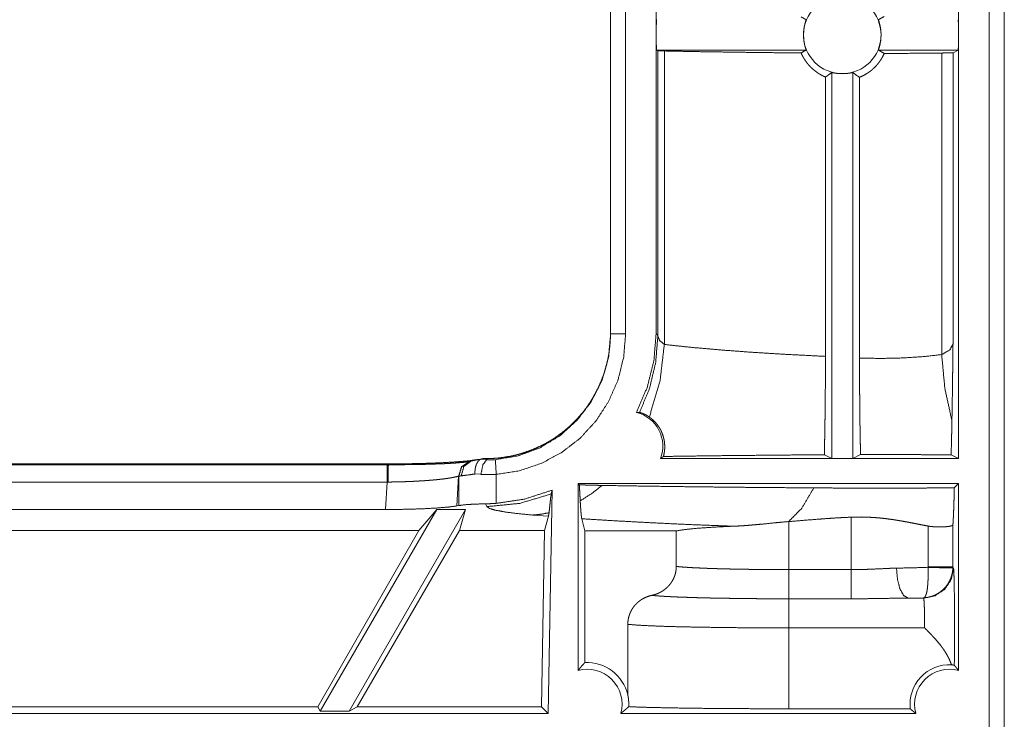
# Model space of a CAD drawing. Units: inches. Extents: x 1.6 to 41.7, y 4.4 to 32.3.
# Drawn here: x 28.3 to 30.3, y 10.6 to 12 of the extents above; entities that cross this region are included whole.
import ezdxf

# ---------------------------------------------------------------- set-up
doc = ezdxf.new("R2010")
doc.units = ezdxf.units.IN
doc.header["$MEASUREMENT"] = 0
doc.layers.add('1', color=7, linetype='Continuous', true_color=0xffffff)

msp = doc.modelspace()

# ---------------------------------------------------------------- linework, layer by layer
at = {"layer": '1', "color": 18, "linetype": 'Continuous', "lineweight": 18}
for p, q in [((29.5233, 16.2178), (29.5233, 11.3439)), ((29.5237, 11.3419), (29.5237, 16.2178)), ((29.5537, 16.2178), (29.5537, 11.3419)), ((30.2829, 10.5179), (30.2829, 16.2178)), ((30.3129, 16.2178), (30.3129, 10.4879)), ((30.3133, 16.2178), (30.3133, 10.4875)), ((29.615, 11.9415), (29.615, 12.9915)), ((30.2216, 11.9415), (30.2216, 12.9915)), ((29.615, 11.3441), (29.615, 11.9415)), ((30.2216, 11.0915), (30.2216, 11.9415)), ((29.616, 11.911), (29.6183, 11.9099)), ((29.9156, 11.911), (29.616, 11.911)), ((29.6183, 11.9099), (29.6183, 11.3373)), ((29.6314, 11.9093), (29.6314, 11.3205)), ((30.2206, 11.911), (30.061, 11.911)), ((30.2104, 11.9059), (30.2206, 11.911)), ((30.1877, 11.9052), (30.1877, 11.3002)), ((30.2104, 11.9059), (30.2104, 11.3216)), ((29.9546, 11.857), (29.9546, 11.2967)), ((29.9671, 11.0919), (29.9671, 11.866)), ((30.0095, 11.866), (30.0095, 11.0919)), ((30.0229, 11.2932), (30.0229, 11.8565)), ((29.5233, 11.3416), (29.5233, 11.3439)), ((29.5233, 11.3439), (29.5237, 11.3419)), ((29.615, 11.3441), (29.6183, 11.3373)), ((30.0095, 11.0919), (30.025, 11.0996)), ((27.1234, 11.081), (29.0778, 11.081)), ((29.0778, 11.081), (29.0778, 11.0792)), ((29.2436, 11.0862), (29.2643, 11.0907)), ((29.2597, 11.09), (29.2436, 11.0862)), ((29.2597, 11.09), (29.2676, 11.0915)), ((29.2641, 11.0907), (29.2751, 11.0895)), ((29.2643, 11.0907), (29.2676, 11.0915)), ((29.2738, 11.0915), (29.2676, 11.0915)), ((29.2747, 11.0915), (29.2738, 11.0915)), ((29.2751, 11.0895), (29.2747, 11.0915)), ((29.6236, 11.0915), (29.9883, 11.0915)), ((29.9523, 11.0993), (29.9671, 11.0919)), ((29.9883, 11.0915), (30.2216, 11.0915)), ((30.2216, 11.0915), (30.2066, 11.099)), ((27.1231, 11.0792), (29.0753, 11.0792)), ((29.0753, 11.0792), (29.0778, 11.0792)), ((29.2635, 11.06), (29.2515, 11.0607)), ((29.0753, 11.0445), (27.1231, 11.0445)), ((29.0718, 10.9895), (29.0753, 11.0445)), ((29.0774, 11.0445), (29.0753, 11.0445)), ((29.2187, 11.0563), (29.2149, 10.9966)), ((29.2191, 10.9974), (29.2191, 11.0564)), ((29.2943, 11.06), (29.2943, 11.0018)), ((29.4608, 11.039), (29.4583, 11.0415)), ((29.4583, 11.0415), (30.2216, 11.0415)), ((29.4583, 11.0415), (29.4583, 10.6664)), ((30.2216, 11.0415), (30.213, 11.0329)), ((30.2216, 10.6664), (30.2216, 11.0415)), ((29.4061, 11.0282), (29.3982, 10.5805)), ((29.4061, 11.0282), (29.4045, 11.0206)), ((29.2755, 10.9952), (29.2727, 11.0009)), ((29.0718, 10.9895), (27.1761, 10.9895)), ((28.9413, 10.5847), (29.175, 10.9895)), ((28.999, 10.5847), (29.2327, 10.9895)), ((29.175, 10.9895), (29.1389, 10.9475)), ((29.2327, 10.9895), (29.175, 10.9895)), ((29.2191, 10.9974), (29.2149, 10.9966)), ((29.2327, 10.9895), (29.2205, 10.9475)), ((29.3988, 10.9758), (29.3671, 10.9783)), ((29.3913, 10.9475), (29.3988, 10.9758)), ((29.4719, 10.9466), (29.4658, 10.9709)), ((29.8808, 10.9652), (29.8808, 10.8688)), ((30.0058, 10.8688), (30.0058, 10.974)), ((27.2122, 10.9475), (29.1389, 10.9475)), ((29.1389, 10.9475), (28.936, 10.5939)), ((29.2205, 10.9475), (29.0151, 10.5939)), ((29.2205, 10.9475), (29.3913, 10.9475)), ((29.3913, 10.9475), (29.3851, 10.5939)), ((29.4719, 10.6823), (29.4719, 10.9466)), ((29.4719, 10.9466), (29.6554, 10.9466)), ((29.6554, 10.8752), (29.6554, 10.9466)), ((30.1608, 10.8743), (30.1608, 10.9562)), ((30.2102, 10.959), (30.2102, 10.8743)), ((29.8808, 10.8688), (30.0058, 10.8688)), ((30.2102, 10.8743), (30.2115, 10.8718)), ((30.0058, 10.8103), (29.8808, 10.8103)), ((30.1512, 10.8123), (30.12, 10.8118)), ((30.12, 10.8118), (30.1515, 10.8118)), ((30.1515, 10.8118), (30.1512, 10.8123)), ((29.5581, 10.6175), (29.5581, 10.7591)), ((29.8808, 10.7519), (29.8808, 10.5897)), ((30.1535, 10.7519), (29.8808, 10.7519)), ((27.4151, 10.5939), (28.936, 10.5939)), ((28.936, 10.5939), (28.9413, 10.5847)), ((29.0151, 10.5939), (28.999, 10.5847)), ((29.0151, 10.5939), (29.3851, 10.5939)), ((29.3851, 10.5939), (29.3982, 10.5805)), ((29.8808, 10.5897), (30.1247, 10.5897)), ((12.1784, 10.5805), (29.3982, 10.5805)), ((28.9413, 10.5847), (28.999, 10.5847)), ((29.5441, 10.5805), (30.1358, 10.5805))]:
    msp.add_line(p, q, dxfattribs=at)
for centre, radius, start, end in [((29.9883, 11.9415), 0.0778, 90, 180), ((29.9883, 11.9415), 0.0778, 0, 90), ((29.9883, 11.9415), 0.0778, 180, 270), ((29.9883, 11.9415), 0.0778, 270, 0), ((29.5583, 11.1165), 0.07, 339.0596, 75.6747), ((29.4766, 10.5989), 0.07, 344.8, 105.2), ((29.4766, 10.5989), 0.0835, 12.8932, 93.2542), ((30.2033, 10.5989), 0.0791, 87.0569, 186.6393), ((30.2033, 10.5989), 0.07, 74.8, 195.2)]:
    msp.add_arc(centre, radius, start, end, dxfattribs=at)
for points, knots in [([(29.615, 11.9415), (29.6151, 11.9567), (29.6155, 11.9678), (29.616, 11.9721)], [0, 0, 0.494427, 0.8594, 1, 1]), ([(29.9057, 11.9777), (29.9084, 11.9762), (29.9133, 11.9734), (29.9156, 11.9721)], [0, 0, 0.265236, 0.765466, 1, 1]), ([(29.9105, 11.9415), (29.9106, 11.943), (29.9106, 11.9445), (29.9107, 11.946), (29.9107, 11.9475), (29.911, 11.9504), (29.9113, 11.9532), (29.9114, 11.9538), (29.9115, 11.9545), (29.9116, 11.9552), (29.9117, 11.9558), (29.912, 11.9571), (29.9122, 11.9584), (29.9124, 11.9596), (29.9127, 11.9607), (29.913, 11.9619), (29.9132, 11.9629), (29.9137, 11.9649), (29.9142, 11.9667), (29.9145, 11.9675), (29.9147, 11.9683), (29.9149, 11.9689), (29.9151, 11.9696), (29.9154, 11.9706), (29.9156, 11.9714), (29.9156, 11.9717), (29.9157, 11.9719), (29.9157, 11.972), (29.9156, 11.9721)], [0, 0, 0.047987, 0.096145, 0.143993, 0.191251, 0.284012, 0.374541, 0.396832, 0.418879, 0.440605, 0.462012, 0.503923, 0.544647, 0.584179, 0.622569, 0.659732, 0.695415, 0.761577, 0.820773, 0.84771, 0.87285, 0.895904, 0.9167, 0.95152, 0.977122, 0.986421, 0.993307, 0.997705, 1, 1]), ([(30.0661, 11.9415), (30.066, 11.9445), (30.0659, 11.9475), (30.0657, 11.9489), (30.0656, 11.9504), (30.0654, 11.9518), (30.0653, 11.9531), (30.0649, 11.9558), (30.0644, 11.9584), (30.0642, 11.9596), (30.0639, 11.9607), (30.0636, 11.9619), (30.0634, 11.9629), (30.0631, 11.9639), (30.0629, 11.9649), (30.0626, 11.9658), (30.0624, 11.9667), (30.0619, 11.9683), (30.0615, 11.9696), (30.0614, 11.9698), (30.0614, 11.9701), (30.0613, 11.9704), (30.0612, 11.9706), (30.0611, 11.971), (30.061, 11.9714), (30.0609, 11.9719), (30.061, 11.9721)], [0, 0, 0.095481, 0.190289, 0.237458, 0.284063, 0.329691, 0.374419, 0.461123, 0.544262, 0.584229, 0.622655, 0.65957, 0.694981, 0.728919, 0.761309, 0.792155, 0.821205, 0.873087, 0.916795, 0.926431, 0.93551, 0.944048, 0.952004, 0.966029, 0.977612, 0.993542, 1, 1]), ([(30.061, 11.9721), (30.067, 11.9755), (30.0725, 11.9786)], [0, 0, 0.529254, 1, 1]), ([(30.2206, 11.9721), (30.2211, 11.9678), (30.2215, 11.9567), (30.2216, 11.9415)], [0, 0, 0.1406, 0.505575, 1, 1]), ([(29.616, 11.911), (29.6155, 11.9153), (29.6151, 11.9264), (29.615, 11.9415)], [0, 0, 0.140604, 0.505587, 1, 1]), ([(29.9105, 11.9415), (29.9106, 11.9386), (29.9107, 11.9356), (29.9109, 11.9342), (29.911, 11.9327), (29.9112, 11.9313), (29.9113, 11.9299), (29.9117, 11.9273), (29.9122, 11.9247), (29.9124, 11.9235), (29.9127, 11.9224), (29.913, 11.9212), (29.9132, 11.9202), (29.9135, 11.9191), (29.9137, 11.9182), (29.914, 11.9172), (29.9142, 11.9164), (29.9147, 11.9148), (29.9151, 11.9135), (29.9152, 11.9132), (29.9152, 11.913), (29.9153, 11.9127), (29.9154, 11.9125), (29.9155, 11.9121), (29.9156, 11.9117), (29.9157, 11.9112), (29.9156, 11.911)], [0, 0, 0.095452, 0.190266, 0.237426, 0.284042, 0.32967, 0.374384, 0.461088, 0.544271, 0.584191, 0.622642, 0.659556, 0.694992, 0.728904, 0.761295, 0.792141, 0.821162, 0.873073, 0.916781, 0.926417, 0.935491, 0.944033, 0.951961, 0.966013, 0.977622, 0.993526, 1, 1]), ([(30.0661, 11.9415), (30.066, 11.9401), (30.066, 11.9386), (30.0659, 11.9371), (30.0659, 11.9356), (30.0656, 11.9327), (30.0653, 11.9299), (30.0652, 11.9292), (30.0651, 11.9286), (30.065, 11.9279), (30.0649, 11.9272), (30.0646, 11.926), (30.0644, 11.9247), (30.0642, 11.9235), (30.0639, 11.9224), (30.0636, 11.9212), (30.0634, 11.9201), (30.0629, 11.9182), (30.0624, 11.9164), (30.0621, 11.9156), (30.0619, 11.9148), (30.0617, 11.9141), (30.0615, 11.9135), (30.0612, 11.9125), (30.061, 11.9117), (30.061, 11.9114), (30.0609, 11.9112), (30.0609, 11.9111), (30.061, 11.911)], [0, 0, 0.047964, 0.096127, 0.144004, 0.191246, 0.284032, 0.374554, 0.396832, 0.418881, 0.440609, 0.462017, 0.50395, 0.544683, 0.584239, 0.622584, 0.659773, 0.695485, 0.761625, 0.820801, 0.84774, 0.872882, 0.895967, 0.916736, 0.951558, 0.977213, 0.986491, 0.993353, 0.997751, 1, 1]), ([(30.2216, 11.9415), (30.2215, 11.9264), (30.2211, 11.9153), (30.2206, 11.911)], [0, 0, 0.494412, 0.859396, 1, 1]), ([(29.6183, 11.9099), (29.622, 11.9095), (29.6314, 11.9093)], [0, 0, 0.282778, 1, 1]), ([(29.6314, 11.9093), (29.6914, 11.9081), (29.7576, 11.9071), (29.8292, 11.9061), (29.9057, 11.9054)], [0, 0, 0.21877, 0.459941, 0.721189, 1, 1]), ([(29.9057, 11.9054), (29.911, 11.9084), (29.9156, 11.911)], [0, 0, 0.530685, 1, 1]), ([(30.061, 11.911), (30.067, 11.9075), (30.0725, 11.9044)], [0, 0, 0.529254, 1, 1]), ([(29.9546, 11.857), (29.9506, 11.8588), (29.9468, 11.8607), (29.9449, 11.8618), (29.943, 11.8629), (29.9411, 11.864), (29.9393, 11.8652), (29.9358, 11.8677), (29.9323, 11.8703), (29.929, 11.8731), (29.9258, 11.8761), (29.9228, 11.8792), (29.9198, 11.8825), (29.9191, 11.8834), (29.9184, 11.8843), (29.9177, 11.8851), (29.917, 11.886), (29.9157, 11.8878), (29.9144, 11.8896), (29.912, 11.8934), (29.9097, 11.8972), (29.9076, 11.9012), (29.9057, 11.9054)], [0, 0, 0.061361, 0.122756, 0.153489, 0.184257, 0.215136, 0.245994, 0.307606, 0.369178, 0.430865, 0.49278, 0.555129, 0.618074, 0.633913, 0.649762, 0.665614, 0.681435, 0.713073, 0.744688, 0.808009, 0.871572, 0.935514, 1, 1]), ([(30.0725, 11.9044), (30.0706, 11.9004), (30.0685, 11.8965), (30.0674, 11.8945), (30.0662, 11.8926), (30.065, 11.8908), (30.0637, 11.8889), (30.0611, 11.8853), (30.0583, 11.8819), (30.0554, 11.8786), (30.0523, 11.8755), (30.0507, 11.874), (30.049, 11.8725), (30.0473, 11.871), (30.0456, 11.8696), (30.0421, 11.867), (30.0384, 11.8645), (30.0309, 11.8601), (30.0229, 11.8565)], [0, 0, 0.063083, 0.126104, 0.157657, 0.189237, 0.220726, 0.252107, 0.314683, 0.377062, 0.439436, 0.501943, 0.533267, 0.564679, 0.596208, 0.627686, 0.69022, 0.75239, 0.876133, 1, 1]), ([(30.0725, 11.9044), (30.1134, 11.9045), (30.1523, 11.9048), (30.1877, 11.9052)], [0, 0, 0.355162, 0.692985, 1, 1]), ([(30.1877, 11.9052), (30.204, 11.9055), (30.2104, 11.9059)], [0, 0, 0.716854, 1, 1]), ([(29.9671, 11.866), (29.9608, 11.8614), (29.9546, 11.857)], [0, 0, 0.504744, 1, 1]), ([(29.9883, 11.8638), (29.9873, 11.8638), (29.9863, 11.8638), (29.9857, 11.8638), (29.9852, 11.8638), (29.9847, 11.8639), (29.9842, 11.8639), (29.9823, 11.864), (29.9803, 11.8641), (29.9799, 11.8642), (29.9794, 11.8642), (29.9789, 11.8643), (29.9785, 11.8643), (29.9776, 11.8644), (29.9767, 11.8645), (29.9751, 11.8647), (29.9736, 11.865), (29.9728, 11.8651), (29.9722, 11.8652), (29.9715, 11.8653), (29.9709, 11.8654), (29.9698, 11.8656), (29.9696, 11.8657), (29.9694, 11.8657), (29.9691, 11.8657), (29.9689, 11.8658), (29.9682, 11.8659), (29.9676, 11.866), (29.9674, 11.866), (29.9673, 11.866), (29.9671, 11.866), (29.9671, 11.866)], [0, 0, 0.047669, 0.095496, 0.119414, 0.143183, 0.166957, 0.190585, 0.283022, 0.372997, 0.395171, 0.41705, 0.438788, 0.460383, 0.502377, 0.543038, 0.620499, 0.692739, 0.726827, 0.7591, 0.789389, 0.817995, 0.869512, 0.881118, 0.89241, 0.903089, 0.913292, 0.948507, 0.974653, 0.984299, 0.991769, 0.996954, 1, 1]), ([(29.9883, 11.8638), (29.9903, 11.8638), (29.9924, 11.8639), (29.9929, 11.8639), (29.9934, 11.8639), (29.9939, 11.864), (29.9943, 11.864), (29.9953, 11.8641), (29.9963, 11.8641), (29.9972, 11.8642), (29.9981, 11.8643), (29.9986, 11.8644), (29.999, 11.8644), (29.9994, 11.8645), (29.9999, 11.8645), (30.0015, 11.8647), (30.003, 11.865), (30.0038, 11.8651), (30.0044, 11.8652), (30.0051, 11.8653), (30.0057, 11.8654), (30.0068, 11.8656), (30.0077, 11.8658), (30.0081, 11.8659), (30.0084, 11.8659), (30.0087, 11.866), (30.009, 11.866), (30.0093, 11.866), (30.0095, 11.866)], [0, 0, 0.095059, 0.189862, 0.213348, 0.23684, 0.260035, 0.283084, 0.328447, 0.37308, 0.416836, 0.459719, 0.480869, 0.501724, 0.522436, 0.542856, 0.620793, 0.692736, 0.726526, 0.758805, 0.789414, 0.818177, 0.869712, 0.913345, 0.932202, 0.948718, 0.963044, 0.975028, 0.991986, 1, 1]), ([(30.0229, 11.8565), (30.0162, 11.8611), (30.0095, 11.866)], [0, 0, 0.494991, 1, 1]), ([(29.5233, 11.3416), (29.5232, 11.3354), (29.5229, 11.3293), (29.5226, 11.3232), (29.522, 11.3171), (29.5213, 11.3111), (29.5205, 11.3051), (29.5196, 11.2991), (29.5184, 11.2931), (29.5158, 11.2812), (29.5125, 11.2694), (29.5116, 11.2664), (29.5107, 11.2635), (29.5097, 11.2606), (29.5087, 11.2577), (29.5066, 11.2519), (29.5043, 11.2462), (29.4994, 11.235), (29.4939, 11.2241), (29.488, 11.2135), (29.4815, 11.2032), (29.4781, 11.1981), (29.4745, 11.1931), (29.4726, 11.1907), (29.4708, 11.1882), (29.4689, 11.1858), (29.467, 11.1834), (29.459, 11.1741), (29.4506, 11.1652), (29.4419, 11.1568), (29.4327, 11.1488), (29.4231, 11.1412), (29.4131, 11.1341), (29.4106, 11.1324), (29.408, 11.1307), (29.4054, 11.1291), (29.4028, 11.1275), (29.3975, 11.1244), (29.3921, 11.1214), (29.3813, 11.1159), (29.3702, 11.1109), (29.3588, 11.1065), (29.3473, 11.1026), (29.3414, 11.1008), (29.3354, 11.0992), (29.3324, 11.0985), (29.3294, 11.0978), (29.3264, 11.0971), (29.3234, 11.0965), (29.3114, 11.0944), (29.2992, 11.0928), (29.287, 11.0919), (29.2747, 11.0915)], [0, 0, 0.01567, 0.031301, 0.046899, 0.062472, 0.078027, 0.093572, 0.109116, 0.124666, 0.155814, 0.187095, 0.194943, 0.202806, 0.210683, 0.218557, 0.234257, 0.24991, 0.281106, 0.312233, 0.34335, 0.374542, 0.390188, 0.40588, 0.41375, 0.421627, 0.429492, 0.437336, 0.468616, 0.499753, 0.530829, 0.561922, 0.593102, 0.624448, 0.632324, 0.640197, 0.648064, 0.655905, 0.671562, 0.687179, 0.718314, 0.749394, 0.7805, 0.811706, 0.827367, 0.843083, 0.850959, 0.858837, 0.866702, 0.874554, 0.905909, 0.937215, 0.968556, 1, 1]), ([(29.2923, 11.0894), (29.3383, 11.0971), (29.3821, 11.1133), (29.4222, 11.1376), (29.457, 11.169), (29.4854, 11.2066), (29.5064, 11.2489), (29.5194, 11.2946), (29.5237, 11.3419)], [0, 0, 0.124031, 0.248119, 0.372431, 0.497091, 0.62219, 0.747745, 0.873715, 1, 1]), ([(29.5537, 11.3419), (29.5498, 11.2949), (29.5383, 11.2492), (29.5195, 11.2061), (29.494, 11.1668), (29.4623, 11.1324), (29.4254, 11.1038), (29.3844, 11.0819), (29.3403, 11.0671), (29.2943, 11.06)], [0, 0, 0.112046, 0.223897, 0.335495, 0.446806, 0.557827, 0.668586, 0.779146, 0.889585, 1, 1]), ([(29.5756, 11.1843), (29.5973, 11.2352), (29.6105, 11.2889), (29.615, 11.3441)], [0, 0, 0.333174, 0.666509, 1, 1]), ([(29.6183, 11.3373), (29.6141, 11.2846), (29.6018, 11.2331), (29.5817, 11.1841)], [0, 0, 0.333184, 0.666517, 1, 1]), ([(29.6183, 11.3373), (29.622, 11.3284), (29.6314, 11.3205)], [0, 0, 0.441483, 1, 1]), ([(29.6314, 11.3205), (29.6225, 11.2459), (29.6013, 11.1749)], [0, 0, 0.503432, 1, 1]), ([(29.6314, 11.3205), (29.6865, 11.3146), (29.7469, 11.3093), (29.8121, 11.3045), (29.8815, 11.3003), (29.9546, 11.2967)], [0, 0, 0.171034, 0.35809, 0.559705, 0.774244, 1, 1]), ([(30.1877, 11.3002), (30.204, 11.3097), (30.2104, 11.3216)], [0, 0, 0.581102, 1, 1]), ([(30.2104, 11.3216), (30.2103, 11.3167), (30.2103, 11.3117), (30.2102, 11.3068), (30.2101, 11.2921), (30.2098, 11.2724), (30.2097, 11.2626), (30.2094, 11.2432), (30.2089, 11.2048), (30.2086, 11.186), (30.2082, 11.1674)], [0, 0, 0.031961, 0.063922, 0.095877, 0.191654, 0.319018, 0.382475, 0.508795, 0.75775, 0.879826, 1, 1]), ([(30.0229, 11.2932), (30.0661, 11.2925), (30.1093, 11.2935), (30.1504, 11.2961), (30.1877, 11.3002)], [0, 0, 0.262051, 0.52338, 0.772864, 1, 1]), ([(30.1877, 11.3002), (30.194, 11.2325), (30.2082, 11.1674)], [0, 0, 0.50532, 1, 1]), ([(29.9523, 11.0993), (29.9525, 11.11), (29.9528, 11.121), (29.953, 11.1323), (29.9532, 11.1439), (29.9534, 11.1499), (29.9535, 11.1619), (29.9537, 11.1741), (29.9539, 11.1834), (29.9539, 11.1865), (29.954, 11.1928), (29.9541, 11.2055), (29.9542, 11.2182), (29.9543, 11.2311), (29.9544, 11.244), (29.9545, 11.257), (29.9545, 11.2701), (29.9546, 11.2834), (29.9546, 11.2967)], [0, 0, 0.054288, 0.110062, 0.167339, 0.226153, 0.256147, 0.317081, 0.379062, 0.426233, 0.442092, 0.473968, 0.538094, 0.60268, 0.667732, 0.733245, 0.799223, 0.86567, 0.932596, 1, 1]), ([(30.0229, 11.2932), (30.0229, 11.2803), (30.0229, 11.2673), (30.0229, 11.2609), (30.0229, 11.2576), (30.023, 11.248), (30.023, 11.2416), (30.0231, 11.2289), (30.0232, 11.2164), (30.0233, 11.204), (30.0234, 11.1917), (30.0236, 11.1796), (30.0238, 11.1616), (30.0239, 11.1527), (30.024, 11.1469), (30.0241, 11.1439), (30.0243, 11.1325), (30.0245, 11.1212), (30.0248, 11.1103), (30.025, 11.0996)], [0, 0, 0.066984, 0.133816, 0.16718, 0.183849, 0.233693, 0.266709, 0.332197, 0.39698, 0.461066, 0.52446, 0.587169, 0.67993, 0.725719, 0.756031, 0.771101, 0.830482, 0.888411, 0.944913, 1, 1]), ([(29.5817, 11.1841), (29.5787, 11.1843), (29.5756, 11.1843)], [0, 0, 0.49308, 1, 1]), ([(29.6013, 11.1749), (29.5975, 11.1774), (29.594, 11.1794), (29.5924, 11.1802), (29.5908, 11.1809), (29.5901, 11.1813), (29.5894, 11.1816), (29.5887, 11.1819), (29.588, 11.1821), (29.5857, 11.183), (29.5838, 11.1836), (29.5825, 11.1839), (29.5817, 11.1841)], [0, 0, 0.206556, 0.391873, 0.476187, 0.555051, 0.59245, 0.628231, 0.662642, 0.695278, 0.809904, 0.899038, 0.962502, 1, 1]), ([(29.6296, 11.0958), (29.631, 11.1021), (29.6319, 11.1082), (29.632, 11.1098), (29.6321, 11.1113), (29.6322, 11.1129), (29.6322, 11.1144), (29.6322, 11.1174), (29.632, 11.1204), (29.6314, 11.1262), (29.6303, 11.1318), (29.6288, 11.1373), (29.627, 11.1425), (29.6264, 11.1438), (29.6259, 11.1451), (29.6253, 11.1463), (29.6247, 11.1476), (29.6235, 11.15), (29.6221, 11.1523), (29.6193, 11.1568), (29.6162, 11.161), (29.6128, 11.1649), (29.6092, 11.1685), (29.6054, 11.1718), (29.6013, 11.1749)], [0, 0, 0.071362, 0.141198, 0.158488, 0.175712, 0.192863, 0.209884, 0.243553, 0.276778, 0.342113, 0.406226, 0.469413, 0.531899, 0.547444, 0.562938, 0.57833, 0.593641, 0.62401, 0.654088, 0.713419, 0.77186, 0.829581, 0.886738, 0.943486, 1, 1]), ([(30.2066, 11.099), (30.2071, 11.1152), (30.2075, 11.1319), (30.2077, 11.1406), (30.208, 11.1538), (30.2081, 11.1583), (30.2081, 11.1606), (30.2082, 11.1629), (30.2082, 11.1651), (30.2082, 11.1674)], [0, 0, 0.235813, 0.480903, 0.607018, 0.800782, 0.866626, 0.899796, 0.933099, 0.966507, 1, 1]), ([(30.025, 11.0996), (30.0484, 11.0997), (30.0718, 11.0997), (30.0952, 11.0997), (30.1069, 11.0996), (30.1127, 11.0996), (30.1186, 11.0996), (30.1301, 11.0996), (30.1527, 11.0994), (30.1638, 11.0994), (30.1855, 11.0992), (30.2066, 11.099)], [0, 0, 0.128713, 0.25748, 0.3863, 0.450728, 0.482934, 0.515031, 0.578564, 0.703102, 0.764144, 0.883738, 1, 1]), ([(29.0778, 11.081), (29.107, 11.0811), (29.1364, 11.0816), (29.1642, 11.0824), (29.1895, 11.0835), (29.2121, 11.0849), (29.2317, 11.0864), (29.2478, 11.0882), (29.2597, 11.09)], [0, 0, 0.160271, 0.321562, 0.473748, 0.613097, 0.737495, 0.845136, 0.933931, 1, 1]), ([(29.0778, 11.0792), (29.0787, 11.0792), (29.0795, 11.0792), (29.0804, 11.0792), (29.0829, 11.0792), (29.0845, 11.0792), (29.0912, 11.0792), (29.0978, 11.0793), (29.1044, 11.0793), (29.1109, 11.0794), (29.1174, 11.0794), (29.1238, 11.0795), (29.1318, 11.0796), (29.1349, 11.0797), (29.1396, 11.0798), (29.1427, 11.0798), (29.1488, 11.08), (29.1547, 11.0801), (29.1662, 11.0805), (29.1773, 11.0809), (29.1799, 11.081), (29.1826, 11.0811), (29.1852, 11.0812), (29.1878, 11.0813), (29.1927, 11.0815), (29.1975, 11.0818), (29.2066, 11.0823), (29.2149, 11.0829), (29.2169, 11.0831), (29.2188, 11.0832), (29.2207, 11.0834), (29.2225, 11.0835), (29.226, 11.0838), (29.2293, 11.0842), (29.2323, 11.0845), (29.2352, 11.0848), (29.2378, 11.0852), (29.2402, 11.0855)], [0, 0, 0.005166, 0.010332, 0.015498, 0.030956, 0.041228, 0.082176, 0.122844, 0.163212, 0.2033, 0.243109, 0.282638, 0.331641, 0.351087, 0.379885, 0.398852, 0.436184, 0.472759, 0.543672, 0.611575, 0.628087, 0.6444, 0.660454, 0.676249, 0.70694, 0.736495, 0.792277, 0.843598, 0.855728, 0.867579, 0.879152, 0.890447, 0.912043, 0.932287, 0.95122, 0.968805, 0.985083, 1, 1]), ([(29.2402, 11.0855), (29.2245, 11.075), (29.2187, 11.0563)], [0, 0, 0.490053, 1, 1]), ([(29.2406, 11.0856), (29.225, 11.0751), (29.2191, 11.0564)], [0, 0, 0.489996, 1, 1]), ([(29.2436, 11.0862), (29.2291, 11.0758), (29.2241, 11.057)], [0, 0, 0.478732, 1, 1]), ([(29.2406, 11.0856), (29.2404, 11.0856), (29.2402, 11.0855)], [0, 0, 0.49622, 1, 1]), ([(29.2406, 11.0856), (29.2413, 11.0857), (29.242, 11.0859), (29.2424, 11.0859), (29.2428, 11.086), (29.2432, 11.0861), (29.2436, 11.0862)], [0, 0, 0.217259, 0.456839, 0.583926, 0.71771, 0.856084, 1, 1]), ([(29.2641, 11.0907), (29.2627, 11.0901), (29.2614, 11.0894), (29.2607, 11.0889), (29.2601, 11.0884), (29.2597, 11.0881), (29.2594, 11.0878), (29.2591, 11.0875), (29.2588, 11.0872), (29.2576, 11.0858), (29.2566, 11.0842), (29.256, 11.0833), (29.2555, 11.0824), (29.2551, 11.0815), (29.2546, 11.0804), (29.2538, 11.0783), (29.2531, 11.0761), (29.2528, 11.0749), (29.2525, 11.0737), (29.2524, 11.0731), (29.2523, 11.0725), (29.2522, 11.0719), (29.2521, 11.0712), (29.2517, 11.0687), (29.2515, 11.0661), (29.2515, 11.0647), (29.2514, 11.0634), (29.2514, 11.062), (29.2515, 11.0607)], [0, 0, 0.043203, 0.087895, 0.111092, 0.134988, 0.147257, 0.159655, 0.172363, 0.185208, 0.238287, 0.29427, 0.323501, 0.353598, 0.384633, 0.416501, 0.481971, 0.54994, 0.584973, 0.620696, 0.638874, 0.657205, 0.675599, 0.694078, 0.768638, 0.84448, 0.882911, 0.921759, 0.96093, 1, 1]), ([(29.2751, 11.0895), (29.2675, 11.0794), (29.2635, 11.06)], [0, 0, 0.390262, 1, 1]), ([(29.2643, 11.0907), (29.2642, 11.0907), (29.2641, 11.0907)], [0, 0, 0.507398, 1, 1]), ([(29.2751, 11.0895), (29.2761, 11.0895), (29.2771, 11.0894), (29.2782, 11.0893), (29.2792, 11.0893), (29.2813, 11.0892), (29.2835, 11.0892), (29.2878, 11.0892), (29.2923, 11.0894)], [0, 0, 0.059516, 0.119559, 0.180135, 0.241435, 0.364716, 0.489261, 0.741927, 1, 1]), ([(29.6296, 11.0958), (29.6267, 11.0937), (29.6236, 11.0915)], [0, 0, 0.493031, 1, 1]), ([(29.9523, 11.0993), (29.908, 11.099), (29.8229, 11.0982), (29.782, 11.0978), (29.7423, 11.0974), (29.7036, 11.0969), (29.666, 11.0964), (29.6296, 11.0958)], [0, 0, 0.137145, 0.400847, 0.527514, 0.650773, 0.770613, 0.887036, 1, 1]), ([(29.9671, 11.0919), (29.9702, 11.0917), (29.9779, 11.0916), (29.9883, 11.0915)], [0, 0, 0.14547, 0.509884, 1, 1]), ([(29.9883, 11.0915), (29.9987, 11.0916), (30.0064, 11.0917), (30.0095, 11.0919)], [0, 0, 0.490037, 0.854507, 1, 1]), ([(29.0753, 11.0792), (29.0753, 11.0727), (29.0753, 11.0445)], [0, 0, 0.18883, 1, 1]), ([(29.0774, 11.0445), (29.0775, 11.06), (29.0776, 11.0727), (29.0778, 11.0792)], [0, 0, 0.445156, 0.811113, 1, 1]), ([(29.2515, 11.0607), (29.2359, 11.0585), (29.2241, 11.057)], [0, 0, 0.56819, 1, 1]), ([(29.2187, 11.0563), (29.2143, 11.0552), (29.2092, 11.0541), (29.2064, 11.0535), (29.2033, 11.053), (29.2017, 11.0527), (29.2001, 11.0524), (29.1984, 11.0522), (29.1967, 11.0519), (29.1895, 11.0509), (29.1816, 11.05), (29.1775, 11.0496), (29.1731, 11.0491), (29.1709, 11.0489), (29.1686, 11.0487), (29.1663, 11.0485), (29.164, 11.0483), (29.1544, 11.0475), (29.1444, 11.0469), (29.1392, 11.0466), (29.134, 11.0463), (29.1313, 11.0461), (29.1286, 11.046), (29.1272, 11.0459), (29.1244, 11.0458), (29.1231, 11.0457), (29.1119, 11.0453), (29.1006, 11.045), (29.0949, 11.0448), (29.0891, 11.0447), (29.0833, 11.0446), (29.0774, 11.0445)], [0, 0, 0.031813, 0.068769, 0.089165, 0.110882, 0.122223, 0.133854, 0.145753, 0.15792, 0.209301, 0.265021, 0.29455, 0.325164, 0.340911, 0.35693, 0.373198, 0.389668, 0.457372, 0.528076, 0.564559, 0.60179, 0.6207, 0.639815, 0.649428, 0.668838, 0.678588, 0.757192, 0.836967, 0.877295, 0.917894, 0.958811, 1, 1]), ([(29.2191, 11.0564), (29.2189, 11.0563), (29.2187, 11.0563)], [0, 0, 0.496528, 1, 1]), ([(29.2241, 11.057), (29.2214, 11.0566), (29.2191, 11.0564)], [0, 0, 0.539699, 1, 1]), ([(29.2635, 11.06), (29.2653, 11.0599), (29.2672, 11.0598), (29.2691, 11.0598), (29.271, 11.0597), (29.2748, 11.0597), (29.2786, 11.0596), (29.2864, 11.0597), (29.2943, 11.06)], [0, 0, 0.05952, 0.119764, 0.180842, 0.242333, 0.366032, 0.490877, 0.743318, 1, 1]), ([(29.4045, 11.0206), (29.3412, 11.0017), (29.2755, 10.9952)], [0, 0, 0.500076, 1, 1]), ([(29.2943, 11.0018), (29.3513, 11.0103), (29.4061, 11.0282)], [0, 0, 0.500051, 1, 1]), ([(29.4045, 11.0206), (29.4042, 11.0192), (29.404, 11.0176), (29.4037, 11.0157), (29.4034, 11.0135), (29.4029, 11.0087), (29.4023, 11.0034), (29.4012, 10.9925), (29.4009, 10.9899), (29.4006, 10.9874), (29.4003, 10.9851), (29.4001, 10.9829)], [0, 0, 0.03749, 0.081871, 0.132669, 0.189196, 0.316475, 0.456624, 0.745756, 0.814622, 0.880436, 0.942454, 1, 1]), ([(29.4608, 11.039), (29.4618, 11.039), (29.4629, 11.039), (29.464, 11.0389), (29.4651, 11.0389), (29.4674, 11.0388), (29.4698, 11.0387), (29.475, 11.0385), (29.4805, 11.0384), (29.4864, 11.0382), (29.4928, 11.0381), (29.4995, 11.0379), (29.5066, 11.0378)], [0, 0, 0.022596, 0.04583, 0.069703, 0.094143, 0.144725, 0.197435, 0.309521, 0.430191, 0.559516, 0.697569, 0.844349, 1, 1]), ([(29.4608, 11.039), (29.461, 11.0356), (29.4613, 11.0319), (29.4615, 11.0279), (29.4617, 11.0238), (29.4622, 11.0154), (29.4624, 11.0111), (29.4626, 11.0069)], [0, 0, 0.106842, 0.222632, 0.34541, 0.473211, 0.736706, 0.86912, 1, 1]), ([(29.5066, 11.0378), (29.4851, 11.0211), (29.4626, 11.0069)], [0, 0, 0.506073, 1, 1]), ([(29.9312, 11.0328), (29.9014, 11.033), (29.8427, 11.0335), (29.8138, 11.0337), (29.7852, 11.034), (29.7711, 11.0341), (29.7571, 11.0343), (29.7295, 11.0346), (29.676, 11.0352), (29.6248, 11.0359), (29.5759, 11.0366), (29.5291, 11.0374), (29.5066, 11.0378)], [0, 0, 0.070222, 0.208476, 0.276499, 0.343771, 0.377097, 0.410101, 0.475082, 0.600997, 0.721587, 0.836912, 0.946958, 1, 1]), ([(29.9312, 11.0328), (29.9072, 10.9922), (29.8807, 10.9652)], [0, 0, 0.555518, 1, 1]), ([(29.9312, 11.0328), (29.9483, 11.0327), (29.9831, 11.0325), (30.0186, 11.0324), (30.0411, 11.0324), (30.0479, 11.0324), (30.0502, 11.0324), (30.0547, 11.0324), (30.0729, 11.0324), (30.1088, 11.0324), (30.1443, 11.0325), (30.1619, 11.0326), (30.1706, 11.0326), (30.1793, 11.0327), (30.1963, 11.0328), (30.213, 11.0329)], [0, 0, 0.060763, 0.184159, 0.310015, 0.389941, 0.414107, 0.422181, 0.438354, 0.5028, 0.630365, 0.756198, 0.818462, 0.849433, 0.880253, 0.940842, 1, 1]), ([(30.213, 11.0329), (30.2129, 11.0263), (30.2127, 11.0199), (30.2125, 11.0138), (30.2124, 11.0079), (30.212, 10.9969), (30.2117, 10.987), (30.2116, 10.9847), (30.2115, 10.9825), (30.2114, 10.9803), (30.2113, 10.9782), (30.2111, 10.9743), (30.211, 10.9706), (30.2106, 10.9642), (30.2102, 10.959)], [0, 0, 0.089422, 0.175797, 0.258795, 0.338274, 0.486615, 0.620651, 0.651899, 0.682224, 0.711594, 0.739942, 0.793544, 0.843048, 0.929748, 1, 1]), ([(29.2727, 11.0009), (29.2498, 11.0002), (29.2314, 10.999), (29.2191, 10.9974)], [0, 0, 0.426042, 0.770501, 1, 1]), ([(29.2943, 11.0018), (29.2888, 11.0015), (29.2834, 11.0012), (29.278, 11.001), (29.2727, 11.0009)], [0, 0, 0.2535, 0.504743, 0.753465, 1, 1]), ([(29.4626, 11.0069), (29.463, 11.0001), (29.4634, 10.9939), (29.4638, 10.9884), (29.4642, 10.9835), (29.4646, 10.9793), (29.465, 10.9757), (29.4654, 10.9729), (29.4658, 10.9709)], [0, 0, 0.187987, 0.359153, 0.512969, 0.648898, 0.766272, 0.864449, 0.942625, 1, 1]), ([(29.2149, 10.9966), (29.1978, 10.9943), (29.1733, 10.9923), (29.1429, 10.9907), (29.1084, 10.9898), (29.0718, 10.9895)], [0, 0, 0.120121, 0.291375, 0.503781, 0.74478, 1, 1]), ([(29.3671, 10.9783), (29.3364, 10.9813), (29.3115, 10.9845), (29.2929, 10.988), (29.2808, 10.9915), (29.2755, 10.9952)], [0, 0, 0.328749, 0.596074, 0.797852, 0.93176, 1, 1]), ([(29.4001, 10.9829), (29.3836, 10.9799), (29.3671, 10.9783)], [0, 0, 0.501759, 1, 1]), ([(29.4001, 10.9829), (29.3994, 10.9787), (29.3988, 10.9758)], [0, 0, 0.588306, 1, 1]), ([(29.7705, 10.9559), (29.6885, 10.959), (29.6101, 10.9626), (29.5357, 10.9666), (29.4658, 10.9709)], [0, 0, 0.268961, 0.526219, 0.770345, 1, 1]), ([(29.8807, 10.9652), (29.8663, 10.964), (29.8521, 10.9626), (29.8241, 10.9598), (29.8172, 10.9592), (29.8103, 10.9586), (29.8068, 10.9583), (29.8034, 10.958), (29.8, 10.9577), (29.7966, 10.9574), (29.7833, 10.9565), (29.7705, 10.9559)], [0, 0, 0.130433, 0.259597, 0.514137, 0.57696, 0.639466, 0.670591, 0.701651, 0.732583, 0.763272, 0.883547, 1, 1]), ([(30.0058, 10.974), (29.9902, 10.9733), (29.9745, 10.9724), (29.9589, 10.9714), (29.9433, 10.9702), (29.912, 10.9678), (29.8808, 10.9652)], [0, 0, 0.124849, 0.249759, 0.374703, 0.499705, 0.749813, 1, 1]), ([(30.1608, 10.9562), (30.1526, 10.9577), (30.1442, 10.9593), (30.1355, 10.961), (30.1267, 10.9627), (30.1176, 10.9645), (30.1082, 10.9662), (30.1035, 10.967), (30.0986, 10.9678), (30.0962, 10.9682), (30.0937, 10.9686), (30.0913, 10.969), (30.0888, 10.9693), (30.0788, 10.9707), (30.0687, 10.9719), (30.0585, 10.9729), (30.0482, 10.9736), (30.0378, 10.9741), (30.0272, 10.9744), (30.0218, 10.9744), (30.0165, 10.9743), (30.0112, 10.9742), (30.0058, 10.974)], [0, 0, 0.053261, 0.108046, 0.164341, 0.222107, 0.281346, 0.342041, 0.372958, 0.404221, 0.420009, 0.43587, 0.451828, 0.467817, 0.532178, 0.597111, 0.662646, 0.728824, 0.795695, 0.863297, 0.897381, 0.931571, 0.965769, 1, 1]), ([(29.6554, 10.9466), (29.6742, 10.9495), (29.7003, 10.952), (29.7328, 10.9542), (29.7705, 10.9559)], [0, 0, 0.16504, 0.392158, 0.673729, 1, 1]), ([(30.2102, 10.959), (30.2101, 10.9586), (30.2099, 10.9582), (30.2095, 10.9578), (30.2089, 10.9574), (30.2086, 10.9572), (30.2082, 10.9571), (30.2078, 10.9569), (30.2074, 10.9567), (30.2065, 10.9564), (30.2054, 10.9562), (30.2048, 10.956), (30.2042, 10.9559), (30.2035, 10.9558), (30.2028, 10.9557), (30.2014, 10.9554), (30.1998, 10.9552), (30.1982, 10.9551), (30.1964, 10.9549), (30.1955, 10.9549), (30.1946, 10.9548), (30.1936, 10.9547), (30.1927, 10.9547), (30.1907, 10.9546), (30.1887, 10.9546), (30.1877, 10.9545), (30.1867, 10.9545), (30.1856, 10.9545), (30.1846, 10.9545), (30.1824, 10.9545), (30.1803, 10.9545), (30.1782, 10.9546), (30.1761, 10.9547), (30.174, 10.9548), (30.1719, 10.9549), (30.1699, 10.955), (30.1679, 10.9552), (30.167, 10.9553), (30.166, 10.9554), (30.1651, 10.9555), (30.1642, 10.9556), (30.1624, 10.9559), (30.1608, 10.9562)], [0, 0, 0.008844, 0.018352, 0.029338, 0.042267, 0.049586, 0.057439, 0.065941, 0.074991, 0.094676, 0.116764, 0.128675, 0.141194, 0.154321, 0.168063, 0.19701, 0.22774, 0.260398, 0.294935, 0.312959, 0.331295, 0.349945, 0.368909, 0.407464, 0.447158, 0.467386, 0.487868, 0.508606, 0.529472, 0.571074, 0.612872, 0.654743, 0.696693, 0.738149, 0.778797, 0.818516, 0.857381, 0.876546, 0.895341, 0.913768, 0.931828, 0.966727, 1, 1]), ([(29.6064, 10.8172), (29.6089, 10.8178), (29.6114, 10.8185), (29.6139, 10.8193), (29.6163, 10.8202), (29.621, 10.8222), (29.6255, 10.8246), (29.6277, 10.8259), (29.6298, 10.8273), (29.6309, 10.8281), (29.6319, 10.8289), (29.6329, 10.8297), (29.6339, 10.8305), (29.6377, 10.8339), (29.6412, 10.8376), (29.6428, 10.8396), (29.6444, 10.8416), (29.6451, 10.8427), (29.6459, 10.8438), (29.6466, 10.8449), (29.6472, 10.846), (29.6497, 10.8505), (29.6517, 10.8552), (29.6525, 10.8576), (29.6533, 10.86), (29.6536, 10.8613), (29.6539, 10.8625), (29.6542, 10.8638), (29.6544, 10.8651), (29.6551, 10.8701), (29.6554, 10.8752)], [0, 0, 0.031489, 0.06301, 0.094487, 0.125768, 0.188056, 0.25028, 0.281526, 0.312885, 0.328619, 0.344377, 0.360053, 0.375714, 0.437998, 0.500153, 0.531335, 0.562641, 0.578375, 0.594123, 0.609838, 0.625532, 0.68786, 0.750013, 0.781171, 0.812484, 0.828213, 0.84398, 0.859706, 0.875397, 0.937775, 1, 1]), ([(29.6554, 10.8752), (29.6586, 10.8749), (29.6622, 10.8745), (29.6661, 10.8742), (29.6703, 10.8739), (29.6725, 10.8737), (29.6749, 10.8736), (29.676, 10.8735), (29.6785, 10.8733), (29.6797, 10.8732), (29.6849, 10.8729), (29.6903, 10.8726), (29.6959, 10.8723), (29.7019, 10.8721), (29.7081, 10.8718), (29.7145, 10.8715), (29.7213, 10.8713), (29.7282, 10.871), (29.7318, 10.8709), (29.7355, 10.8708), (29.7392, 10.8707), (29.7429, 10.8706), (29.7505, 10.8704), (29.7583, 10.8702), (29.7662, 10.87), (29.7743, 10.8698), (29.7826, 10.8697), (29.7911, 10.8695), (29.7954, 10.8695), (29.8019, 10.8694), (29.8041, 10.8693), (29.8085, 10.8693), (29.8173, 10.8692), (29.8262, 10.8691), (29.8352, 10.869), (29.8442, 10.8689), (29.8532, 10.8689), (29.8624, 10.8688), (29.8716, 10.8688), (29.8808, 10.8688)], [0, 0, 0.014511, 0.030456, 0.047792, 0.066564, 0.076474, 0.086744, 0.092008, 0.10281, 0.108333, 0.131173, 0.155191, 0.180374, 0.206708, 0.234208, 0.26286, 0.292678, 0.323677, 0.339615, 0.355799, 0.372184, 0.388741, 0.422461, 0.456915, 0.492132, 0.528099, 0.564828, 0.602307, 0.621328, 0.650233, 0.659945, 0.679427, 0.718577, 0.758, 0.797682, 0.83761, 0.877811, 0.918271, 0.959006, 1, 1]), ([(29.8808, 10.8688), (29.8808, 10.8428), (29.8808, 10.8103)], [0, 0, 0.444803, 1, 1]), ([(30.0058, 10.8688), (30.0176, 10.8689), (30.0292, 10.8691), (30.0408, 10.8695), (30.0523, 10.87), (30.0749, 10.871), (30.0777, 10.8712), (30.0805, 10.8713), (30.0833, 10.8714), (30.0861, 10.8715), (30.0916, 10.8717), (30.0971, 10.8718)], [0, 0, 0.128767, 0.256452, 0.383107, 0.508732, 0.756902, 0.787652, 0.818293, 0.848895, 0.879423, 0.940004, 1, 1]), ([(30.0058, 10.8688), (30.0058, 10.8219), (30.0058, 10.8103)], [0, 0, 0.801659, 1, 1]), ([(30.0971, 10.8718), (30.1305, 10.8725), (30.1608, 10.8735)], [0, 0, 0.523934, 1, 1]), ([(30.12, 10.8118), (30.1114, 10.8169), (30.104, 10.8301), (30.099, 10.8493), (30.0971, 10.8718)], [0, 0, 0.14815, 0.370949, 0.665232, 1, 1]), ([(30.1512, 10.8123), (30.1524, 10.8128), (30.1536, 10.8137), (30.1541, 10.8143), (30.1547, 10.8151), (30.1552, 10.8159), (30.1556, 10.8169), (30.1561, 10.818), (30.1565, 10.8191), (30.1569, 10.8204), (30.1573, 10.8218), (30.1575, 10.8226), (30.1577, 10.8234), (30.1579, 10.8242), (30.158, 10.825), (30.1584, 10.8268), (30.1586, 10.8286), (30.1589, 10.8306), (30.1592, 10.8327), (30.1594, 10.8349), (30.1596, 10.8372), (30.1597, 10.8384), (30.1598, 10.8397), (30.1599, 10.841), (30.16, 10.8423), (30.1601, 10.845), (30.1603, 10.8478), (30.1604, 10.8507), (30.1604, 10.8522), (30.1605, 10.8537), (30.1606, 10.8568), (30.1606, 10.86), (30.1607, 10.8633), (30.1607, 10.865), (30.1607, 10.8667), (30.1608, 10.8701), (30.1608, 10.8735)], [0, 0, 0.020641, 0.043733, 0.056743, 0.07093, 0.086344, 0.103138, 0.121372, 0.141138, 0.162534, 0.185567, 0.19772, 0.210271, 0.223223, 0.236556, 0.264428, 0.29394, 0.325169, 0.358184, 0.393063, 0.429949, 0.449174, 0.468889, 0.489017, 0.509537, 0.551824, 0.595831, 0.641666, 0.665314, 0.689395, 0.738558, 0.788944, 0.840616, 0.866872, 0.893281, 0.946418, 1, 1]), ([(30.2102, 10.8727), (30.21, 10.8692), (30.2096, 10.8658), (30.2094, 10.8641), (30.2091, 10.8624), (30.2087, 10.8608), (30.2083, 10.8591), (30.2074, 10.8559), (30.2063, 10.8528), (30.2058, 10.8512), (30.2051, 10.8497), (30.2045, 10.8483), (30.2038, 10.8468), (30.2024, 10.8441), (30.2008, 10.8414), (30.2, 10.8401), (30.1991, 10.8389), (30.1983, 10.8377), (30.1974, 10.8365), (30.1955, 10.8342), (30.1937, 10.832), (30.1917, 10.83), (30.1897, 10.8281), (30.1855, 10.8246), (30.181, 10.8215), (30.1787, 10.8201), (30.1764, 10.8188), (30.174, 10.8177), (30.1716, 10.8166), (30.1691, 10.8157), (30.1666, 10.8149), (30.1641, 10.8142), (30.1616, 10.8136), (30.159, 10.8131), (30.1564, 10.8127), (30.1538, 10.8125), (30.1512, 10.8123)], [0, 0, 0.037332, 0.074441, 0.09296, 0.11143, 0.129779, 0.147972, 0.183965, 0.219537, 0.237166, 0.254594, 0.27183, 0.288872, 0.322517, 0.355611, 0.372, 0.388312, 0.404518, 0.420571, 0.452132, 0.483039, 0.513441, 0.543401, 0.60236, 0.660508, 0.689436, 0.718177, 0.746699, 0.775038, 0.803254, 0.831403, 0.859507, 0.887614, 0.915707, 0.943772, 0.971864, 1, 1]), ([(30.2115, 10.8718), (30.2069, 10.8488), (30.1939, 10.8294), (30.1744, 10.8164), (30.1515, 10.8118)], [0, 0, 0.249929, 0.499935, 0.749964, 1, 1]), ([(30.1608, 10.8735), (30.1608, 10.8739), (30.1608, 10.8743)], [0, 0, 0.500026, 1, 1]), ([(30.1608, 10.8743), (30.176, 10.8743), (30.2053, 10.8743), (30.2102, 10.8743)], [0, 0, 0.30829, 0.900178, 1, 1]), ([(30.1608, 10.8735), (30.176, 10.8729), (30.1925, 10.8726), (30.2052, 10.8725), (30.2102, 10.8727)], [0, 0, 0.308162, 0.642615, 0.899768, 1, 1]), ([(30.2102, 10.8743), (30.2102, 10.8735), (30.2102, 10.8727)], [0, 0, 0.499713, 1, 1]), ([(30.2115, 10.8718), (30.212, 10.8672), (30.2124, 10.8556), (30.2128, 10.8378), (30.2132, 10.8149), (30.2134, 10.7882), (30.2135, 10.7593), (30.2134, 10.7299), (30.2133, 10.7019), (30.213, 10.6769)], [0, 0, 0.023831, 0.08309, 0.174282, 0.291944, 0.429014, 0.577271, 0.727815, 0.871599, 1, 1]), ([(29.5581, 10.7591), (29.5583, 10.7642), (29.559, 10.7693), (29.5595, 10.7718), (29.5601, 10.7742), (29.5604, 10.7755), (29.5608, 10.7767), (29.5612, 10.7779), (29.5616, 10.7791), (29.5636, 10.7839), (29.566, 10.7884), (29.5673, 10.7906), (29.5687, 10.7927), (29.5695, 10.7937), (29.5702, 10.7948), (29.571, 10.7958), (29.5719, 10.7968), (29.5753, 10.8005), (29.5791, 10.804), (29.5811, 10.8056), (29.5831, 10.8071), (29.5842, 10.8078), (29.5852, 10.8086), (29.5863, 10.8092), (29.5874, 10.8099), (29.5919, 10.8123), (29.5966, 10.8143), (29.6014, 10.816), (29.6064, 10.8172)], [0, 0, 0.062731, 0.125026, 0.156151, 0.187365, 0.203013, 0.218703, 0.234445, 0.250205, 0.312845, 0.375128, 0.406273, 0.437521, 0.453199, 0.468898, 0.484664, 0.500419, 0.562992, 0.625259, 0.656424, 0.687716, 0.703404, 0.719149, 0.734921, 0.750633, 0.813039, 0.875139, 0.937301, 1, 1]), ([(29.8808, 10.8103), (29.8692, 10.8103), (29.8578, 10.8104), (29.8464, 10.8104), (29.835, 10.8105), (29.8238, 10.8105), (29.8126, 10.8106), (29.8015, 10.8107), (29.7905, 10.8108), (29.785, 10.8109), (29.7796, 10.811), (29.7689, 10.8111), (29.7585, 10.8113), (29.7482, 10.8114), (29.7382, 10.8116), (29.7284, 10.8118), (29.7188, 10.812), (29.7095, 10.8123), (29.7072, 10.8123), (29.7026, 10.8124), (29.6959, 10.8126), (29.6916, 10.8127), (29.6831, 10.813), (29.675, 10.8133), (29.6672, 10.8136), (29.6598, 10.8138), (29.6527, 10.8141), (29.646, 10.8145), (29.6428, 10.8146), (29.6396, 10.8148), (29.6365, 10.8149), (29.6351, 10.815), (29.6336, 10.8151), (29.628, 10.8154), (29.6228, 10.8158), (29.6181, 10.8161), (29.6138, 10.8165), (29.6117, 10.8167), (29.6098, 10.8169), (29.6081, 10.8171), (29.6064, 10.8172)], [0, 0, 0.042098, 0.0839, 0.125429, 0.166662, 0.207623, 0.2483, 0.288692, 0.328801, 0.348743, 0.368531, 0.407479, 0.445598, 0.4829, 0.519397, 0.555077, 0.58994, 0.623986, 0.632371, 0.648974, 0.673405, 0.689286, 0.720101, 0.74966, 0.777966, 0.805017, 0.830825, 0.85538, 0.867179, 0.878658, 0.889818, 0.895244, 0.900588, 0.920992, 0.93986, 0.957205, 0.973026, 0.98037, 0.987314, 0.993857, 1, 1]), ([(29.8808, 10.8103), (29.8808, 10.7987), (29.8808, 10.7519)], [0, 0, 0.198344, 1, 1]), ([(30.12, 10.8118), (30.1129, 10.8118), (30.1058, 10.8117), (30.0988, 10.8116), (30.0916, 10.8114), (30.0632, 10.8109), (30.0489, 10.8107), (30.0345, 10.8105), (30.0202, 10.8104), (30.0058, 10.8103)], [0, 0, 0.06183, 0.123834, 0.185982, 0.24819, 0.497766, 0.62292, 0.748352, 0.874064, 1, 1]), ([(30.1535, 10.7519), (30.1533, 10.7743), (30.1529, 10.7935), (30.1522, 10.8067), (30.1515, 10.8118)], [0, 0, 0.374344, 0.694249, 0.913247, 1, 1]), ([(29.8808, 10.7519), (29.8319, 10.752), (29.7841, 10.7523), (29.7384, 10.7528), (29.6958, 10.7535), (29.6572, 10.7543), (29.6234, 10.7553), (29.5953, 10.7565), (29.5733, 10.7578), (29.5581, 10.7591)], [0, 0, 0.151376, 0.299467, 0.441062, 0.573078, 0.692655, 0.797198, 0.884456, 0.952537, 1, 1]), ([(30.2074, 10.6779), (30.2053, 10.6834), (30.2031, 10.6886), (30.2005, 10.6938), (30.1978, 10.6988), (30.1948, 10.7037), (30.1916, 10.7086), (30.19, 10.7109), (30.1883, 10.7133), (30.1865, 10.7156), (30.1848, 10.7179), (30.1774, 10.7268), (30.1696, 10.7353), (30.1657, 10.7395), (30.1616, 10.7437), (30.1596, 10.7457), (30.1576, 10.7478), (30.1555, 10.7498), (30.1545, 10.7508), (30.154, 10.7513), (30.1535, 10.7519)], [0, 0, 0.06281, 0.125234, 0.187453, 0.249623, 0.311836, 0.374214, 0.405483, 0.43681, 0.468174, 0.499535, 0.624702, 0.749746, 0.812292, 0.874855, 0.906143, 0.937437, 0.968725, 0.984381, 0.992209, 1, 1]), ([(29.4583, 10.6664), (29.4617, 10.6707), (29.4651, 10.6748), (29.4685, 10.6786), (29.4719, 10.6823)], [0, 0, 0.262183, 0.515158, 0.760701, 1, 1]), ([(30.213, 10.6769), (30.2125, 10.6771), (30.2114, 10.6773), (30.2096, 10.6776), (30.2074, 10.6779)], [0, 0, 0.09396, 0.300064, 0.606717, 1, 1]), ([(30.213, 10.6769), (30.2152, 10.6744), (30.2173, 10.6718), (30.2195, 10.6691), (30.2216, 10.6664)], [0, 0, 0.242277, 0.489298, 0.741643, 1, 1]), ([(29.5581, 10.6175), (29.5586, 10.6151), (29.559, 10.6124), (29.5592, 10.611), (29.5594, 10.6096), (29.5596, 10.6081), (29.5597, 10.6066), (29.5598, 10.6051), (29.5599, 10.6035), (29.56, 10.6028), (29.56, 10.602), (29.56, 10.6012), (29.56, 10.6004), (29.56, 10.5972), (29.5599, 10.594)], [0, 0, 0.106247, 0.219454, 0.279033, 0.340101, 0.402352, 0.465832, 0.530586, 0.59674, 0.63033, 0.664075, 0.69778, 0.731441, 0.865847, 1, 1]), ([(29.5599, 10.594), (29.5563, 10.5906), (29.5524, 10.5873), (29.5484, 10.5839), (29.5441, 10.5805)], [0, 0, 0.239367, 0.484908, 0.737949, 1, 1]), ([(29.5599, 10.594), (29.5783, 10.5931), (29.6048, 10.5923), (29.6386, 10.5916), (29.6788, 10.5909), (29.7244, 10.5904), (29.7742, 10.59), (29.8268, 10.5898), (29.8808, 10.5897)], [0, 0, 0.057454, 0.139923, 0.245249, 0.370627, 0.512723, 0.667767, 0.831643, 1, 1]), ([(30.1247, 10.5897), (30.1273, 10.5874), (30.13, 10.5851), (30.1329, 10.5828), (30.1358, 10.5805)], [0, 0, 0.241864, 0.488692, 0.74108, 1, 1])]:
    msp.add_open_spline(points, degree=1, knots=knots, dxfattribs=at)
for points in [[(29.5537, 11.3419), (29.5237, 11.3419)], [(29.2923, 11.0894), (29.2943, 11.06)], [(29.8807, 10.9652), (29.8808, 10.9652)]]:
    msp.add_open_spline(points, degree=1, dxfattribs=at)

doc.saveas('drawing.dxf')
